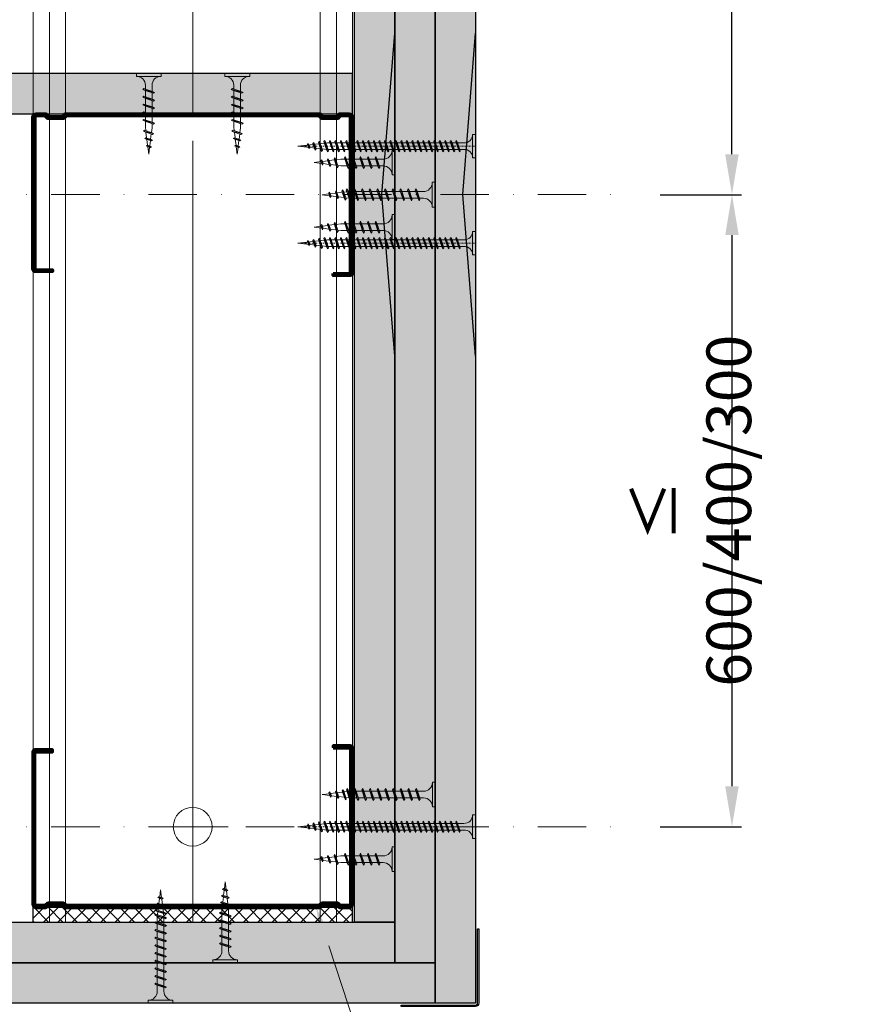
# Model space of a CAD drawing. Units: inches. Extents: x -63752 to 84410, y -23869 to 7399.
# Drawn here: x -52025 to -51760, y -7732 to -7428 of the extents above; entities that cross this region are included whole.
import ezdxf
from ezdxf import colors
from ezdxf.entities.mleader import LeaderData, LeaderLine
from ezdxf.math import Vec2, Vec3

# ---------------------------------------------------------------- set-up
doc = ezdxf.new("R2010")
doc.units = ezdxf.units.IN
doc.header["$MEASUREMENT"] = 0
doc.linetypes.add('AUSGEZOGEN', pattern=[0])
doc.linetypes.add('DASHDOT', pattern=[1, 0.5, -0.25, 0, -0.25])
doc.layers.get('0').update_dxf_attribs({"color": 255})
for name, color, linetype, lineweight in [('S_AXE', 103, 'DASHDOT', 13), ('S_IZOLATIE', 50, 'Continuous', 15), ('S_PIESA 2', 11, 'Continuous', 30), ('S_PIESA 4', 20, 'Continuous', 30), ('S_PLACI NIDA', 1, 'Continuous', 30), ('S_PROFIL 1', 170, 'Continuous', 70), ('S_PROFIL 2', 252, 'Continuous', 70), ('S_SURUBURI DIBLURI', 30, 'Continuous', 18), ('S_TEXT', 255, 'Continuous', 13)]:
    doc.layers.add(name, color=color, linetype=linetype, lineweight=lineweight)
doc.styles.add('1_5 RUBRIK', font='txt', dxfattribs={"height": 12.75})
doc.linetypes.add('BATTING', pattern='A,0.0001,-0.1,[134,ltypeshp.shx,S=0.1,R=0,X=-0.1,Y=0],-0.2,[134,ltypeshp.shx,S=0.1,R=180,X=0.1,Y=0],-0.1', length=0.4001)
doc.dimstyles.new('1_5 DIM', dxfattribs={"dimscale": 5, "dimtxt": 12.75, "dimasz": 2.5, "dimexe": 0.6, "dimexo": 3, "dimgap": 1, "dimtad": 1, "dimzin": 9, "dimdsep": 46, "dimtxsty": '1_5 RUBRIK', "dimcen": 0, "dimdle": 0.025, "dimclrt": 256, "dimazin": 2, "dimtfac": 1, "dimtmove": 1, "dimatfit": 1, "dimfxl": 5, "dimfxlon": 1, "dimtolj": 1, "dimtzin": 9, "dimarcsym": 0})

# ---------------------------------------------------------------- blocks, each defined once
blk = doc.blocks.new('Profil NIDA standard CW 100 - s')
at = {"layer": 'S_PROFIL 1'}
blk.add_lwpolyline([(503.76, 455.38), (509.06, 455.38, -0.414214), (509.16, 455.28), (509.16, 406.98, -0.414214), (508.76, 406.58), (506.01, 406.58), (505.21, 407.38), (500.32, 407.38), (499.52, 406.58), (421.21, 406.58), (420.41, 407.38), (415.52, 407.38), (414.72, 406.58), (411.96, 406.58, -0.414214), (411.56, 406.98), (411.56, 454.08, -0.414214), (411.66, 454.18), (416.96, 454.18), (416.96, 454.78), (411.66, 454.78, 0.414214), (410.96, 454.08), (410.96, 406.98, 0.414214), (411.96, 405.98), (414.96, 405.98), (415.76, 406.78), (420.16, 406.78), (420.96, 405.98), (499.76, 405.98), (500.56, 406.78), (504.96, 406.78), (505.76, 405.98), (508.76, 405.98, 0.414214), (509.76, 406.98), (509.76, 455.28, 0.414214), (509.06, 455.98), (503.76, 455.98)], format="xyb", close=True, dxfattribs=at)
blk = doc.blocks.new('AF 212x25')
at = {"layer": 'S_SURUBURI DIBLURI', "linetype": 'AUSGEZOGEN', "lineweight": 13}
for p, q in [((64435.2, -14724.2), (64436.11, -14724.2)), ((64435.2, -14731.84), (64435.2, -14724.2)), ((64436.11, -14724.2), (64436.11, -14731.84)), ((64436.11, -14724.31), (64436.11, -14724.2)), ((64438.85, -14727.05), (64451.98, -14727.05)), ((64439.91, -14729.54), (64440.88, -14726.67)), ((64440.17, -14729.9), (64441.09, -14726.25)), ((64441.35, -14726.6), (64440.39, -14729.47)), ((64441.09, -14726.25), (64440.88, -14726.67)), ((64441.09, -14726.25), (64441.35, -14726.6)), ((64441.2, -14727.05), (64443.12, -14727.05)), ((64442.28, -14729.54), (64443.25, -14726.67)), ((64442.55, -14729.9), (64443.46, -14726.25)), ((64443.73, -14726.6), (64442.76, -14729.47)), ((64443.46, -14726.25), (64443.25, -14726.67)), ((64443.46, -14726.25), (64443.73, -14726.6)), ((64444.66, -14729.54), (64445.62, -14726.67)), ((64444.92, -14729.9), (64445.83, -14726.25)), ((64446.1, -14726.6), (64445.14, -14729.47)), ((64445.83, -14726.25), (64445.62, -14726.67)), ((64445.83, -14726.25), (64446.1, -14726.6)), ((64445.95, -14727.05), (64447.87, -14727.05)), ((64447.03, -14729.54), (64448, -14726.67)), ((64447.29, -14729.9), (64448.21, -14726.25)), ((64448.47, -14726.6), (64447.51, -14729.47)), ((64448.21, -14726.25), (64448, -14726.67)), ((64448.21, -14726.25), (64448.47, -14726.6)), ((64449.4, -14729.54), (64450.37, -14726.67)), ((64449.67, -14729.9), (64450.58, -14726.25)), ((64450.85, -14726.6), (64449.88, -14729.47)), ((64450.58, -14726.25), (64450.37, -14726.67)), ((64450.58, -14726.25), (64450.85, -14726.6)), ((64451.98, -14727.05), (64453.49, -14727.24)), ((64452.78, -14729.35), (64453.57, -14726.99)), ((64453.78, -14726.57), (64453.04, -14729.71)), ((64453.26, -14729.27), (64454.05, -14726.92)), ((64453.78, -14726.57), (64453.57, -14726.99)), ((64453.78, -14726.57), (64454.05, -14726.92)), ((64453.92, -14727.29), (64455.55, -14727.5)), ((64455.61, -14727.32), (64455.07, -14728.92)), ((64455.34, -14729.28), (64455.82, -14726.91)), ((64456.08, -14727.26), (64455.55, -14728.84)), ((64455.82, -14726.91), (64455.61, -14727.32)), ((64455.82, -14726.91), (64456.08, -14727.26)), ((64455.99, -14727.55), (64457.61, -14727.75)), ((64457.37, -14728.49), (64457.66, -14727.63)), ((64457.63, -14728.85), (64457.86, -14727.21)), ((64457.86, -14727.21), (64457.66, -14727.63)), ((64458.13, -14727.56), (64457.84, -14728.42)), ((64457.86, -14727.21), (64458.13, -14727.56)), ((64458.05, -14727.81), (64460.2, -14728.08)), ((64438.85, -14729.1), (64451.98, -14729.1)), ((64440.17, -14729.9), (64439.91, -14729.54)), ((64440.17, -14729.9), (64440.39, -14729.47)), ((64440.51, -14729.1), (64442.43, -14729.1)), ((64442.55, -14729.9), (64442.28, -14729.54)), ((64442.55, -14729.9), (64442.76, -14729.47)), ((64444.92, -14729.9), (64444.66, -14729.54)), ((64444.92, -14729.9), (64445.14, -14729.47)), ((64445.26, -14729.1), (64447.18, -14729.1)), ((64447.29, -14729.9), (64447.03, -14729.54)), ((64447.29, -14729.9), (64447.51, -14729.47)), ((64449.67, -14729.9), (64449.4, -14729.54)), ((64449.67, -14729.9), (64449.88, -14729.47)), ((64452.9, -14728.99), (64451.86, -14729.12)), ((64453.04, -14729.71), (64452.78, -14729.35)), ((64453.04, -14729.71), (64453.26, -14729.27)), ((64455.14, -14728.71), (64453.37, -14728.93)), ((64455.34, -14729.28), (64455.07, -14728.92)), ((64455.34, -14729.28), (64455.55, -14728.84)), ((64455.62, -14728.65), (64457.39, -14728.43)), ((64457.63, -14728.85), (64457.37, -14728.49)), ((64457.63, -14728.85), (64457.84, -14728.42)), ((64460.2, -14728.08), (64457.86, -14728.37))]:
    blk.add_line(p, q, dxfattribs=at)
at = {"layer": 'S_SURUBURI DIBLURI', "linetype": 'Continuous', "lineweight": 0}
blk.add_line((64436.11, -14731.84), (64435.2, -14731.84), dxfattribs=at)
at = {"layer": 'S_SURUBURI DIBLURI', "linetype": 'AUSGEZOGEN', "lineweight": 13}
for centre, start, end in [((64438.85, -14724.31), 180, 270), ((64438.85, -14731.84), 90, 180)]:
    blk.add_arc(centre, 2.74, start, end, dxfattribs=at)
blk = doc.blocks.new('Profil protectie colt AL 24x24mm - s')
at = {"layer": 'S_PIESA 4'}
blk.add_lwpolyline([(2036.78, 1435.46), (2036.78, 1458.46, 0.414214), (2036.18, 1459.06), (2013.18, 1459.06), (2013.18, 1459.46), (2036.18, 1459.46, -0.414214), (2037.18, 1458.46), (2037.18, 1435.46)], format="xyb", close=True, dxfattribs=at)
blk = doc.blocks.new('*D226')
at = {"color": 0, "lineweight": -2, "transparency": 16777216}
for p, q in [((-51826.66, -7184.58), (-51801.41, -7184.58)), ((-51804.41, -7469.18), (-51804.41, -7197.08)), ((-51826.66, -7481.68), (-51801.41, -7481.68))]:
    blk.add_line(p, q, dxfattribs=at)
at = {"color": 0, "transparency": 16777216}
for points in [[(-51806.49, -7197.08), (-51802.32, -7197.08), (-51804.41, -7184.58)], [(-51806.49, -7469.18), (-51802.32, -7469.18), (-51804.41, -7481.68)]]:
    blk.add_solid(points, dxfattribs=at)
at = {"layer": 'Defpoints', "color": 0, "transparency": 16777216}
for p in [(-51841.66, -7184.58), (-51804.41, -7184.58), (-51841.66, -7481.68)]:
    blk.add_point(p, dxfattribs=at)
at = {"transparency": 16777216, "insert": (-51816.89, -7333.13), "char_height": 12.75, "attachment_point": 5, "rotation": 90, "style": '1_5 RUBRIK'}
blk.add_mtext('\\A1;{\\H1.08333x;≤ 600/400/300}', dxfattribs=at)
blk = doc.blocks.new('*D228')
at = {"color": 0, "lineweight": -2, "transparency": 16777216}
for p, q in [((-51826.66, -7481.68), (-51801.41, -7481.68)), ((-51804.41, -7494.18), (-51804.41, -7664.68)), ((-51826.66, -7677.18), (-51801.41, -7677.18))]:
    blk.add_line(p, q, dxfattribs=at)
at = {"color": 0, "transparency": 16777216}
for points in [[(-51806.49, -7494.18), (-51802.32, -7494.18), (-51804.41, -7481.68)], [(-51806.49, -7664.68), (-51802.32, -7664.68), (-51804.41, -7677.18)]]:
    blk.add_solid(points, dxfattribs=at)
at = {"layer": 'Defpoints', "color": 0, "transparency": 16777216}
for p in [(-51841.66, -7481.68), (-51841.66, -7677.18), (-51804.41, -7677.18)]:
    blk.add_point(p, dxfattribs=at)
at = {"transparency": 16777216, "insert": (-51816.89, -7579.43), "char_height": 12.75, "attachment_point": 5, "rotation": 90, "style": '1_5 RUBRIK'}
blk.add_mtext('\\A1;{\\H1.08333x;≤ 600/400/300}', dxfattribs=at)
blk = doc.blocks.new('AF 212x35')
at = {"layer": 'S_SURUBURI DIBLURI', "linetype": 'AUSGEZOGEN', "lineweight": 13}
for p, q in [((64435.2, -14672.37), (64436.11, -14672.37)), ((64435.2, -14680.01), (64435.2, -14672.37)), ((64436.11, -14672.37), (64436.11, -14680.01)), ((64436.11, -14672.48), (64436.11, -14672.37)), ((64438.85, -14675.22), (64454.99, -14675.22)), ((64439.91, -14677.71), (64440.88, -14674.84)), ((64440.17, -14678.07), (64441.09, -14674.42)), ((64441.35, -14674.77), (64440.39, -14677.64)), ((64441.09, -14674.42), (64440.88, -14674.84)), ((64441.09, -14674.42), (64441.35, -14674.77)), ((64441.2, -14675.22), (64443.12, -14675.22)), ((64442.28, -14677.71), (64443.25, -14674.84)), ((64442.55, -14678.07), (64443.46, -14674.42)), ((64443.73, -14674.77), (64442.76, -14677.64)), ((64443.46, -14674.42), (64443.25, -14674.84)), ((64443.46, -14674.42), (64443.73, -14674.77)), ((64444.66, -14677.71), (64445.62, -14674.84)), ((64444.92, -14678.07), (64445.83, -14674.42)), ((64446.1, -14674.77), (64445.14, -14677.64)), ((64445.83, -14674.42), (64445.62, -14674.84)), ((64445.83, -14674.42), (64446.1, -14674.77)), ((64445.95, -14675.22), (64447.87, -14675.22)), ((64447.03, -14677.71), (64448, -14674.84)), ((64447.29, -14678.07), (64448.21, -14674.42)), ((64448.47, -14674.77), (64447.51, -14677.64)), ((64448.21, -14674.42), (64448, -14674.84)), ((64448.21, -14674.42), (64448.47, -14674.77)), ((64449.4, -14677.71), (64450.37, -14674.84)), ((64449.67, -14678.07), (64450.58, -14674.42)), ((64450.85, -14674.77), (64449.88, -14677.64)), ((64450.58, -14674.42), (64450.37, -14674.84)), ((64450.58, -14674.42), (64450.85, -14674.77)), ((64450.69, -14675.22), (64452.61, -14675.22)), ((64451.78, -14677.71), (64452.74, -14674.84)), ((64452.04, -14678.07), (64452.95, -14674.42)), ((64453.22, -14674.77), (64452.25, -14677.64)), ((64452.95, -14674.42), (64452.74, -14674.84)), ((64452.95, -14674.42), (64453.22, -14674.77)), ((64454.15, -14677.71), (64455.12, -14674.84)), ((64454.41, -14678.07), (64455.32, -14674.42)), ((64455.59, -14674.77), (64454.63, -14677.64)), ((64455.32, -14674.42), (64455.12, -14674.84)), ((64455.32, -14674.42), (64455.59, -14674.77)), ((64455.44, -14675.22), (64457.36, -14675.22)), ((64456.52, -14677.71), (64457.49, -14674.84)), ((64456.78, -14678.07), (64457.7, -14674.42)), ((64457.96, -14674.77), (64457, -14677.64)), ((64457.7, -14674.42), (64457.49, -14674.84)), ((64457.7, -14674.42), (64457.96, -14674.77)), ((64457.81, -14675.22), (64459.73, -14675.22)), ((64458.9, -14677.71), (64459.86, -14674.84)), ((64459.16, -14678.07), (64460.07, -14674.42)), ((64460.34, -14674.77), (64459.37, -14677.64)), ((64460.07, -14674.42), (64459.86, -14674.84)), ((64460.07, -14674.42), (64460.34, -14674.77)), ((64460.19, -14675.22), (64461.98, -14675.22)), ((64461.27, -14677.71), (64462.23, -14674.84)), ((64461.53, -14678.07), (64462.44, -14674.42)), ((64462.71, -14674.77), (64461.75, -14677.64)), ((64461.98, -14675.22), (64463.49, -14675.41)), ((64462.44, -14674.42), (64462.23, -14674.84)), ((64462.44, -14674.42), (64462.71, -14674.77)), ((64462.78, -14677.52), (64463.57, -14675.16)), ((64463.78, -14674.74), (64463.04, -14677.88)), ((64463.26, -14677.44), (64464.05, -14675.09)), ((64463.78, -14674.74), (64463.57, -14675.16)), ((64463.78, -14674.74), (64464.05, -14675.09)), ((64463.92, -14675.46), (64465.55, -14675.67)), ((64465.61, -14675.49), (64465.07, -14677.09)), ((64465.34, -14677.45), (64465.82, -14675.08)), ((64466.08, -14675.43), (64465.55, -14677.01)), ((64465.82, -14675.08), (64465.61, -14675.49)), ((64465.82, -14675.08), (64466.08, -14675.43)), ((64465.99, -14675.72), (64467.61, -14675.92)), ((64467.37, -14676.66), (64467.66, -14675.8)), ((64467.63, -14677.02), (64467.86, -14675.38)), ((64467.86, -14675.38), (64467.66, -14675.8)), ((64468.13, -14675.73), (64467.84, -14676.59)), ((64467.86, -14675.38), (64468.13, -14675.73)), ((64470.2, -14676.25), (64467.86, -14676.54)), ((64468.05, -14675.98), (64470.2, -14676.25)), ((64438.85, -14677.27), (64454.3, -14677.27)), ((64440.17, -14678.07), (64439.91, -14677.71)), ((64440.17, -14678.07), (64440.39, -14677.64)), ((64440.51, -14677.27), (64442.43, -14677.27)), ((64442.55, -14678.07), (64442.28, -14677.71)), ((64442.55, -14678.07), (64442.76, -14677.64)), ((64444.92, -14678.07), (64444.66, -14677.71)), ((64444.92, -14678.07), (64445.14, -14677.64)), ((64445.26, -14677.27), (64447.18, -14677.27)), ((64447.29, -14678.07), (64447.03, -14677.71)), ((64447.29, -14678.07), (64447.51, -14677.64)), ((64449.67, -14678.07), (64449.4, -14677.71)), ((64449.67, -14678.07), (64449.88, -14677.64)), ((64450, -14677.27), (64451.92, -14677.27)), ((64452.04, -14678.07), (64451.78, -14677.71)), ((64452.04, -14678.07), (64452.25, -14677.64)), ((64454.41, -14678.07), (64454.15, -14677.71)), ((64454.41, -14678.07), (64454.63, -14677.64)), ((64454.75, -14677.27), (64456.67, -14677.27)), ((64456.78, -14678.07), (64456.52, -14677.71)), ((64456.78, -14678.07), (64457, -14677.64)), ((64457.12, -14677.27), (64459.04, -14677.27)), ((64459.16, -14678.07), (64458.9, -14677.71)), ((64459.16, -14678.07), (64459.37, -14677.64)), ((64459.5, -14677.27), (64461.42, -14677.27)), ((64461.53, -14678.07), (64461.27, -14677.71)), ((64461.53, -14678.07), (64461.75, -14677.64)), ((64462.9, -14677.16), (64461.86, -14677.29)), ((64463.04, -14677.88), (64462.78, -14677.52)), ((64463.04, -14677.88), (64463.26, -14677.44)), ((64465.14, -14676.88), (64463.37, -14677.1)), ((64465.34, -14677.45), (64465.07, -14677.09)), ((64465.34, -14677.45), (64465.55, -14677.01)), ((64465.62, -14676.82), (64467.39, -14676.6)), ((64467.63, -14677.02), (64467.37, -14676.66)), ((64467.63, -14677.02), (64467.84, -14676.59))]:
    blk.add_line(p, q, dxfattribs=at)
at = {"layer": 'S_SURUBURI DIBLURI', "linetype": 'Continuous', "lineweight": 0}
blk.add_line((64436.11, -14680.01), (64435.2, -14680.01), dxfattribs=at)
at = {"layer": 'S_SURUBURI DIBLURI', "linetype": 'AUSGEZOGEN', "lineweight": 13}
for centre, start, end in [((64438.85, -14672.48), 180, 270), ((64438.85, -14680.01), 90, 180)]:
    blk.add_arc(centre, 2.74, start, end, dxfattribs=at)
blk = doc.blocks.new('AF 212 3.5x55')
at = {"layer": 'S_AXE'}
blk.add_line((7.18, 2.05), (7.18, 57.05), dxfattribs=at)
at = {"layer": 'S_SURUBURI DIBLURI'}
for p, q in [((3.53, 57.05), (3.53, 56.13)), ((10.83, 57.05), (3.53, 57.05)), ((3.53, 56.13), (10.83, 56.13)), ((10.83, 56.13), (10.83, 57.05)), ((8.93, 52.05), (5.43, 51.18)), ((5.76, 50.92), (8.51, 51.84)), ((8.58, 52.3), (5.83, 51.37)), ((8.93, 52.05), (8.51, 51.84)), ((8.93, 52.05), (8.58, 52.3)), ((5.43, 51.18), (5.83, 51.37)), ((5.43, 51.18), (5.76, 50.92)), ((8.93, 50.35), (5.43, 49.48)), ((5.43, 49.48), (5.83, 49.67)), ((5.43, 49.48), (5.76, 49.22)), ((5.76, 49.22), (8.51, 50.14)), ((8.58, 50.6), (5.83, 49.67)), ((8.58, 48.9), (5.83, 47.97)), ((8.93, 50.35), (8.51, 50.14)), ((8.93, 50.35), (8.58, 50.6)), ((8.93, 48.65), (8.58, 48.9)), ((8.93, 48.65), (5.43, 47.78)), ((5.43, 47.78), (5.83, 47.97)), ((5.43, 47.78), (5.76, 47.52)), ((8.93, 46.95), (5.43, 46.08)), ((5.43, 46.08), (5.83, 46.27)), ((5.43, 46.08), (5.76, 45.82)), ((5.76, 47.52), (8.51, 48.44)), ((5.76, 45.82), (8.51, 46.74)), ((8.58, 47.2), (5.83, 46.27)), ((8.93, 48.65), (8.51, 48.44)), ((8.93, 46.95), (8.51, 46.74)), ((8.93, 46.95), (8.58, 47.2)), ((8.93, 45.25), (5.43, 44.38)), ((5.43, 44.38), (5.83, 44.57)), ((5.43, 44.38), (5.76, 44.12)), ((8.93, 43.55), (5.43, 42.68)), ((5.43, 42.68), (5.83, 42.87)), ((5.43, 42.68), (5.76, 42.42)), ((5.76, 44.12), (8.51, 45.04)), ((5.76, 42.42), (8.51, 43.34)), ((8.58, 45.5), (5.83, 44.57)), ((8.58, 43.8), (5.83, 42.87)), ((8.93, 45.25), (8.51, 45.04)), ((8.93, 43.55), (8.51, 43.34)), ((8.93, 45.25), (8.58, 45.5)), ((8.93, 43.55), (8.58, 43.8)), ((8.93, 41.85), (5.43, 40.98)), ((5.43, 40.98), (5.83, 41.17)), ((5.43, 40.98), (5.76, 40.72)), ((8.93, 40.15), (5.43, 39.28)), ((5.76, 40.72), (8.51, 41.64)), ((5.76, 39.02), (8.51, 39.94)), ((8.58, 42.1), (5.83, 41.17)), ((8.58, 40.4), (5.83, 39.47)), ((8.93, 41.85), (8.51, 41.64)), ((8.93, 40.15), (8.51, 39.94)), ((8.93, 41.85), (8.58, 42.1)), ((8.93, 40.15), (8.58, 40.4)), ((5.43, 39.28), (5.83, 39.47)), ((5.43, 39.28), (5.76, 39.02)), ((8.93, 38.45), (5.43, 37.58)), ((5.43, 37.58), (5.83, 37.77)), ((5.43, 37.58), (5.76, 37.32)), ((8.93, 36.75), (5.43, 35.88)), ((5.76, 37.32), (8.51, 38.24)), ((8.58, 38.7), (5.83, 37.77)), ((8.58, 37), (5.83, 36.07)), ((8.93, 38.45), (8.51, 38.24)), ((8.93, 36.75), (8.51, 36.54)), ((8.93, 38.45), (8.58, 38.7)), ((8.93, 36.75), (8.58, 37)), ((5.43, 35.88), (5.83, 36.07)), ((5.43, 35.88), (5.76, 35.62)), ((8.93, 35.05), (5.43, 34.18)), ((5.43, 34.18), (5.83, 34.37)), ((5.43, 34.18), (5.76, 33.92)), ((5.76, 35.62), (8.51, 36.54)), ((5.76, 33.92), (8.51, 34.84)), ((8.58, 35.3), (5.83, 34.37)), ((8.58, 33.6), (5.83, 32.67)), ((8.93, 35.05), (8.51, 34.84)), ((8.93, 35.05), (8.58, 35.3)), ((8.93, 33.35), (8.58, 33.6)), ((8.93, 33.35), (5.43, 32.48)), ((5.43, 32.48), (5.83, 32.67)), ((5.43, 32.48), (5.76, 32.22)), ((8.93, 31.65), (5.43, 30.78)), ((5.43, 30.78), (5.83, 30.97)), ((5.43, 30.78), (5.76, 30.52)), ((5.76, 32.22), (8.51, 33.14)), ((5.76, 30.52), (8.51, 31.44)), ((8.58, 31.9), (5.83, 30.97)), ((8.93, 33.35), (8.51, 33.14)), ((8.93, 31.65), (8.51, 31.44)), ((8.93, 31.65), (8.58, 31.9)), ((8.93, 29.95), (5.43, 29.08)), ((5.43, 29.08), (5.83, 29.27)), ((5.43, 29.08), (5.76, 28.82)), ((8.93, 28.25), (5.43, 27.38)), ((5.43, 27.38), (5.83, 27.57)), ((5.76, 28.82), (8.51, 29.74)), ((5.76, 27.12), (8.51, 28.04)), ((8.58, 30.2), (5.83, 29.27)), ((8.58, 28.5), (5.83, 27.57)), ((8.93, 29.95), (8.51, 29.74)), ((8.93, 28.25), (8.51, 28.04)), ((8.93, 29.95), (8.58, 30.2)), ((8.93, 28.25), (8.58, 28.5)), ((5.43, 27.38), (5.76, 27.12)), ((8.93, 26.55), (5.43, 25.68)), ((5.43, 25.68), (5.83, 25.87)), ((5.43, 25.68), (5.76, 25.42)), ((8.93, 24.85), (5.43, 23.98)), ((5.76, 25.42), (8.51, 26.34)), ((5.76, 23.72), (8.51, 24.64)), ((8.58, 26.8), (5.83, 25.87)), ((8.58, 25.1), (5.83, 24.17)), ((8.93, 26.55), (8.51, 26.34)), ((8.93, 24.85), (8.51, 24.64)), ((8.93, 26.55), (8.58, 26.8)), ((8.93, 24.85), (8.58, 25.1)), ((5.43, 23.98), (5.83, 24.17)), ((5.43, 23.98), (5.76, 23.72)), ((8.93, 23.15), (5.43, 22.28)), ((5.43, 22.28), (5.83, 22.47)), ((5.43, 22.28), (5.76, 22.02)), ((8.93, 21.45), (5.43, 20.58)), ((5.76, 22.02), (8.51, 22.94)), ((8.58, 23.4), (5.83, 22.47)), ((8.58, 21.7), (5.83, 20.77)), ((8.93, 23.15), (8.51, 22.94)), ((8.93, 21.45), (8.51, 21.24)), ((8.93, 23.15), (8.58, 23.4)), ((8.93, 21.45), (8.58, 21.7)), ((5.43, 20.58), (5.83, 20.77)), ((5.43, 20.58), (5.76, 20.32)), ((8.93, 19.75), (5.43, 18.88)), ((5.43, 18.88), (5.83, 19.07)), ((5.43, 18.88), (5.76, 18.62)), ((5.76, 20.32), (8.51, 21.24)), ((5.76, 18.62), (8.51, 19.54)), ((8.58, 20), (5.83, 19.07)), ((8.58, 18.3), (5.83, 17.37)), ((8.93, 19.75), (8.51, 19.54)), ((8.93, 19.75), (8.58, 20)), ((8.93, 18.05), (8.58, 18.3)), ((8.93, 18.05), (5.43, 17.18)), ((5.43, 17.18), (5.83, 17.37)), ((5.43, 17.18), (5.76, 16.92)), ((8.93, 16.35), (5.43, 15.48)), ((5.43, 15.48), (5.83, 15.67)), ((5.43, 15.48), (5.76, 15.22)), ((5.76, 16.92), (8.51, 17.84)), ((5.76, 15.22), (8.51, 16.14)), ((8.58, 16.6), (5.83, 15.67)), ((8.93, 18.05), (8.51, 17.84)), ((8.93, 16.35), (8.51, 16.14)), ((8.93, 16.35), (8.58, 16.6)), ((8.93, 14.65), (5.43, 13.78)), ((5.43, 13.78), (5.83, 13.97)), ((5.43, 13.78), (5.76, 13.52)), ((8.93, 12.95), (5.43, 12.08)), ((5.43, 12.08), (5.83, 12.27)), ((5.76, 13.52), (8.51, 14.44)), ((5.76, 11.82), (8.51, 12.74)), ((8.58, 14.9), (5.83, 13.97)), ((8.58, 13.2), (5.83, 12.27)), ((8.93, 14.65), (8.51, 14.44)), ((8.93, 12.95), (8.51, 12.74)), ((8.93, 14.65), (8.58, 14.9)), ((8.93, 12.95), (8.58, 13.2)), ((5.43, 12.08), (5.76, 11.82)), ((8.93, 11.25), (5.43, 10.38)), ((5.43, 10.38), (5.83, 10.57)), ((5.43, 10.38), (5.76, 10.12)), ((5.67, 8.68), (8.81, 9.42)), ((5.76, 10.12), (8.51, 11.04)), ((8.58, 11.5), (5.83, 10.57)), ((8.38, 9.2), (6.02, 8.41)), ((8.45, 9.68), (6.09, 8.88)), ((8.81, 9.42), (8.38, 9.2)), ((8.81, 9.42), (8.45, 9.68)), ((8.93, 11.25), (8.51, 11.04)), ((8.93, 11.25), (8.58, 11.5)), ((5.67, 8.68), (6.09, 8.88)), ((5.67, 8.68), (6.02, 8.41)), ((8.38, 7.46), (6.01, 6.98)), ((6.01, 6.98), (6.43, 7.18)), ((6.01, 6.98), (6.36, 6.71)), ((6.36, 6.71), (7.95, 7.24)), ((6.43, 7.18), (8.02, 7.72)), ((8.38, 7.46), (7.95, 7.24)), ((8.38, 7.46), (8.02, 7.72)), ((7.95, 5.51), (6.31, 5.28)), ((6.31, 5.28), (6.73, 5.49)), ((6.31, 5.28), (6.66, 5.01)), ((6.66, 5.01), (7.52, 5.3)), ((7.59, 5.78), (6.73, 5.49)), ((7.95, 5.51), (7.52, 5.3)), ((7.95, 5.51), (7.59, 5.78))]:
    blk.add_line(p, q, dxfattribs=at)
blk.add_lwpolyline([(3.53, 56.13, -0.433568), (6.15, 53.39), (6.15, 11.27), (7.18, 2.05)], format="xyb", dxfattribs=at)
blk.add_lwpolyline([(8.21, 53.39), (8.21, 11.27), (7.18, 2.05)], dxfattribs=at)
blk.add_arc((10.8, 53.54), 2.6, 89.3464, 183.1064, dxfattribs=at)

msp = doc.modelspace()

# ---------------------------------------------------------------- hatches: boundary and pattern name
at = {"layer": 'S_PIESA 2', "lineweight": 9}
h = msp.add_hatch(dxfattribs=at)
h.set_pattern_fill('ANSI37', color=256, scale=25, angle=90)
h.set_pattern_definition([(135, (-55342.1587, -8362.1806), (-2.2097087, -2.2097087), []), (225, (-55342.1587, -8362.1806), (2.2097087, -2.2097087), [])])
h.paths.add_polyline_path([(-52020.599, -7706.677), (-52020.599, -7702.177), (-52009.348, -7702.177), (-52009.348, -7706.677), (-52011.348, -7706.677)])
h.paths.add_polyline_path([(-52009.348, -7706.677), (-52009.348, -7702.177), (-52006.348, -7702.177), (-52006.348, -7706.677)])
h.paths.add_polyline_path([(-52006.348, -7706.677), (-52006.348, -7702.177), (-52003.348, -7702.177), (-52003.348, -7706.677)])
h.paths.add_polyline_path([(-52001.348, -7706.677), (-52003.348, -7706.677), (-52003.348, -7702.177), (-51921.799, -7702.177), (-51921.799, -7706.677)])
at = {"layer": 'S_PLACI NIDA', "lineweight": 9}
h = msp.add_hatch(dxfattribs=at)
h.set_pattern_fill('DOTS', color=256, scale=25, angle=-90)
h.set_pattern_definition([(270, (-58398.1673, 20339.4055), (1.5625, -0.78125), [0, -1.5625])])
h.paths.add_polyline_path([(-51908.699, -6895.859), (-51908.699, -7706.745), (-51921.199, -7706.745), (-51921.199, -6895.859)])
h = msp.add_hatch(dxfattribs=at)
h.set_pattern_fill('DOTS', color=256, scale=25, angle=-90)
h.set_pattern_definition([(270, (-58410.6673, 20326.9055), (1.5625, -0.78125), [0, -1.5625])])
h.paths.add_polyline_path([(-51896.199, -6895.859), (-51896.199, -7719.245), (-51908.699, -7719.245), (-51908.699, -6895.859)])
h = msp.add_hatch(dxfattribs=at)
h.set_pattern_fill('DOTS', color=256, scale=25, angle=-90)
h.set_pattern_definition([(270, (-58398.1673, 20326.9055), (1.5625, -0.78125), [0, -1.5625])])
h.paths.add_polyline_path([(-51883.699, -6895.859), (-51883.699, -7731.745), (-51896.199, -7731.745), (-51896.199, -6895.859)])
h = msp.add_hatch(dxfattribs=at)
h.set_pattern_fill('DOTS', color=256, scale=25, angle=-180)
h.set_pattern_definition([(180, (-49935.1265, -6631.4338), (-0.78125, -1.5625), [0, -1.5625])])
h.paths.add_polyline_path([(-52145.599, -7444.177), (-52145.599, -7456.677), (-51921.731, -7456.677), (-51921.731, -7444.177)])
h = msp.add_hatch(dxfattribs=at)
h.set_pattern_fill('DOTS', color=256, scale=25)
h.set_pattern_definition([(0, (-79497.8872, -14221.2135), (0.78125, 1.5625), [0, -1.5625])])
h.paths.add_polyline_path([(-52628.093, -7706.745), (-51908.699, -7706.745), (-51908.699, -7719.245), (-52628.093, -7719.245)])
h = msp.add_hatch(dxfattribs=at)
h.set_pattern_fill('DOTS', color=256, scale=25)
h.set_pattern_definition([(0, (-79497.8872, -14208.7135), (0.78125, 1.5625), [0, -1.5625])])
h.paths.add_polyline_path([(-52628.093, -7719.245), (-51896.199, -7719.245), (-51896.199, -7731.745), (-52628.093, -7731.745)])
at = {"layer": 'S_TEXT', "lineweight": 9}
h = msp.add_hatch(dxfattribs=at)
h.set_pattern_fill('AR-SAND', color=256, scale=0.5, angle=90)
h.set_pattern_definition([(127.5, (-45516.9709, -34613.9986), (-0.963411885, -0.03149668), [0, -0.76, 0, -0.85, 0, -0.8125]), (97.5, (-45516.9709, -34613.9986), (-1.41107303, 0.88488835), [0, -0.41, 0, -0.685, 0, -0.2625]), (57.5, (-45516.9709, -34614.6136), (-0.002829527, 1.55707093), [0, -0.25, 0, -0.9, 0, -1.175]), (47.5, (-45516.9709, -34614.6136), (-0.43883778, 1.5030633), [0, -0.125, 0, -0.59, 0, -0.675])])
h.paths.add_polyline_path([(-51908.699, -7531.677), (-51912.699, -7481.677), (-51908.699, -7431.677)])
h = msp.add_hatch(dxfattribs=at)
h.set_pattern_fill('AR-SAND', color=256, scale=0.5, angle=90)
h.set_pattern_definition([(127.5, (-45491.9709, -34613.9986), (-0.963411885, -0.03149668), [0, -0.76, 0, -0.85, 0, -0.8125]), (97.5, (-45491.9709, -34613.9986), (-1.41107303, 0.88488835), [0, -0.41, 0, -0.685, 0, -0.2625]), (57.5, (-45491.9709, -34614.6136), (-0.002829527, 1.55707093), [0, -0.25, 0, -0.9, 0, -1.175]), (47.5, (-45491.9709, -34614.6136), (-0.43883778, 1.5030633), [0, -0.125, 0, -0.59, 0, -0.675])])
h.paths.add_polyline_path([(-51883.699, -7531.677), (-51887.699, -7481.677), (-51883.699, -7431.677)])

# ---------------------------------------------------------------- linework, layer by layer
at = {"layer": 'S_IZOLATIE', "linetype": 'BATTING', "lineweight": 13, "ltscale": 100}
for p, q in [((-51971.199, -7444.177), (-51971.199, -7162.612)), ((-51971.199, -7464.999), (-51971.199, -7699.044))]:
    msp.add_line(p, q, dxfattribs=at)
at = {"layer": 'S_PIESA 2', "lineweight": 25}
msp.add_lwpolyline([(-52020.599, -7702.177), (-52020.599, -7706.677), (-51921.799, -7706.677), (-51921.799, -7702.177)], close=True, dxfattribs=at)
at = {"layer": 'S_PLACI NIDA'}
for points in [[(-51908.699, -6895.859), (-51908.699, -7706.745), (-51921.199, -7706.745), (-51921.199, -6895.859)], [(-51896.199, -6895.859), (-51896.199, -7719.245), (-51908.699, -7719.245), (-51908.699, -6895.859)], [(-51883.699, -6895.859), (-51883.699, -7731.745), (-51896.199, -7731.745), (-51896.199, -6895.859)], [(-51921.731, -7444.177), (-52145.599, -7444.177), (-52145.599, -7456.677), (-51921.731, -7456.677)], [(-52628.093, -7706.745), (-51908.699, -7706.745), (-51908.699, -7719.245), (-52628.093, -7719.245)], [(-52628.093, -7719.245), (-51896.199, -7719.245), (-51896.199, -7731.745), (-52628.093, -7731.745)]]:
    msp.add_lwpolyline(points, close=True, dxfattribs=at)
for points in [[(-51908.699, -7531.677), (-51912.699, -7481.677), (-51908.699, -7431.677), (-51908.699, -7531.677)], [(-51883.699, -7531.677), (-51887.699, -7481.677), (-51883.699, -7431.677), (-51883.699, -7531.677)]]:
    msp.add_lwpolyline(points, dxfattribs=at)
at = {"layer": 'S_PROFIL 2', "lineweight": 15}
for points in [[(-51921.731, -7706.677), (-52020.531, -7706.677), (-52020.531, -6895.859), (-51921.731, -6895.859)], [(-51926.731, -7706.677), (-52015.531, -7706.677), (-52015.531, -6895.859), (-51926.731, -6895.859)], [(-51931.731, -7706.677), (-52010.531, -7706.677), (-52010.531, -6895.859), (-51931.731, -6895.859)]]:
    msp.add_lwpolyline(points, close=True, dxfattribs=at)
at = {"layer": 'S_SURUBURI DIBLURI', "lineweight": 13}
for p, q in [((-51971.199, -7666.177), (-51971.199, -7688.177)), ((-51982.199, -7677.177), (-51960.199, -7677.177))]:
    msp.add_line(p, q, dxfattribs=at)
msp.add_circle((-51971.199, -7677.177), 6, dxfattribs=at)
at = {"layer": 'S_TEXT', "linetype": 'DASHDOT', "lineweight": 9, "ltscale": 50}
msp.add_line((-51971.199, -7706.677), (-51971.131, -6895.859), dxfattribs=at)
at = {"layer": 'S_TEXT', "linetype": 'DASHDOT', "lineweight": 9, "ltscale": 30}
for p, q in [((-52225.674, -7481.677), (-51841.656, -7481.677)), ((-52225.674, -7677.177), (-51841.656, -7677.177))]:
    msp.add_line(p, q, dxfattribs=at)

# ---------------------------------------------------------------- block references
at = {"xscale": -1, "rotation": 180}
msp.add_blockref('Profil NIDA standard CW 100 - s', (-52431.563, -7050.7), dxfattribs=at)
msp.add_blockref('Profil NIDA standard CW 100 - s', (-52431.563, -8108.154))
at = {"rotation": 270}
msp.add_blockref('Profil protectie colt AL 24x24mm - s', (-53342.155, -5695.566), dxfattribs=at)
at = {"layer": 'S_SURUBURI DIBLURI'}
for name, p, rotation in [('AF 212x25', (-37256.73, 56991.021), 270), ('AF 212x25', (-37229.376, 56991.021), 270), ('AF 212x25', (-66689.212, -72154.443), 90.00000000000001), ('AF 212x35', (-66657.382, -72166.943), 90.00000000000001)]:
    msp.add_blockref(name, p, dxfattribs=dict(at, rotation=rotation))
at = {"layer": 'S_SURUBURI DIBLURI', "xscale": -1}
for name, p in [('AF 212x25', (12526.567, 7256.344)), ('AF 212x35', (12538.999, 7194.514)), ('AF 212x25', (12526.567, 7236.344)), ('AF 212x35', (12539.067, 7009.014)), ('AF 212x25', (12526.567, 7040.844))]:
    msp.add_blockref(name, p, dxfattribs=at)
at = {"layer": 'S_TEXT', "rotation": 270}
for p in [(-51940.744, -7459.497), (-51940.744, -7489.497), (-51940.744, -7669.997)]:
    msp.add_blockref('AF 212 3.5x55', p, dxfattribs=at)

# ---------------------------------------------------------------- dimensions: what is measured, and where the dimension line sits
for base, p2, angle, picture, middle in [((-51804.407, -7184.585), (-51841.656, -7184.585), 90, '*D226', (-51816.888, -7333.131)), ((-51804.407, -7677.177), (-51841.656, -7677.177), 270, '*D228', (-51816.888, -7579.427))]:
    dim = msp.add_linear_dim(base=base, p1=(-51841.656, -7481.677), p2=p2, angle=angle, text='{\\H1.08333x;≤ 600/400/300}', dimstyle='1_5 DIM')
    dim.commit()
    dim.dimension.update_dxf_attribs({"geometry": picture, "text_midpoint": middle})

# ---------------------------------------------------------------- leaders
at = {"layer": 'S_TEXT'}
ml = msp.add_multileader_mtext('Standard', dxfattribs=at)
ml.set_content('Ipsos pentru imbinari NIDA Profesional', color=256, style='1_5 RUBRIK')
ml.set_leader_properties(color=256, linetype='ByLayer', lineweight=-1)
ml.build(insert=Vec2(0, 0))
ml.multileader.update_dxf_attribs({"has_dogleg": 0, "text_left_attachment_type": 5, "text_right_attachment_type": 6, "dogleg_length": 0, "arrow_head_size": 12.5, "scale": 5})
ctx = ml.context
ctx.base_point, ctx.scale, ctx.char_height, ctx.arrow_head_size, ctx.landing_gap_size, ctx.plane_origin = Vec3(-52101.406, -7887.252), 5, 12.75, 12.5, 10, Vec3(-52366.825, -8033.009)
ctx.left_attachment, ctx.right_attachment = 5, 6
notes = []
notes.append((ctx, [(0, (1, 1, 0), (-52101.406, -7887.252), (1, 0), 0, [(0, [(-52162.439, -7702.859)], 0, [])])]))
ctx.mtext.insert, ctx.mtext.width, ctx.mtext.defined_height, ctx.mtext.flow_direction = Vec3(-52091.406, -7850.612), 207.6979, 33.911, 5
ml = msp.add_multileader_mtext('Standard', dxfattribs=at)
ml.set_content('Profil montant de capat\\PNIDA Metal CW, echipat cu \\PBanda de etansare monoadeziva', color=256, style='1_5 RUBRIK')
ml.set_leader_properties(color=256, linetype='ByLayer', lineweight=-1)
ml.build(insert=Vec2(0, 0))
ml.multileader.update_dxf_attribs({"has_dogleg": 0, "text_left_attachment_type": 5, "text_right_attachment_type": 6, "dogleg_length": 0, "arrow_head_size": 12.5, "scale": 5})
ctx = ml.context
ctx.base_point, ctx.scale, ctx.char_height, ctx.arrow_head_size, ctx.landing_gap_size, ctx.plane_origin = Vec3(-51871.835, -7887.179), 5, 12.75, 12.5, 10, Vec3(-52009.885, -8172.864)
ctx.left_attachment, ctx.right_attachment = 5, 6
notes.append((ctx, [(0, (1, 1, 0), (-51871.835, -7887.179), (1, 0), 0, [(0, [(-51933.021, -7702.177), (-51871.835, -7887.179)], 0, [])])]))
ctx.mtext.insert, ctx.mtext.width, ctx.mtext.defined_height, ctx.mtext.flow_direction = Vec3(-51861.835, -7829.253), 303.26895, 60.868, 5
ml = msp.add_multileader_mtext('Standard', dxfattribs=at)
ml.set_content('Surub autofiletant AF212', color=256, style='1_5 RUBRIK')
ml.set_leader_properties(color=256, linetype='ByLayer', lineweight=-1)
ml.build(insert=Vec2(0, 0))
ml.multileader.update_dxf_attribs({"has_dogleg": 0, "text_left_attachment_type": 5, "text_right_attachment_type": 6, "dogleg_length": 0, "arrow_head_size": 12.5, "scale": 5})
ctx = ml.context
ctx.base_point, ctx.scale, ctx.char_height, ctx.arrow_head_size, ctx.landing_gap_size, ctx.plane_origin = Vec3(-52081.944, -7806.217), 5, 12.75, 12.5, 10, Vec3(-52366.825, -7893.128)
ctx.left_attachment, ctx.right_attachment = 5, 6
notes.append((ctx, [(0, (1, 1, 0), (-52081.944, -7806.217), (1, 0), 0, [(0, [(-52106.891, -7730.832)], 0, [])])]))
ctx.mtext.insert, ctx.mtext.width, ctx.mtext.defined_height, ctx.mtext.flow_direction = Vec3(-52071.944, -7769.577), 207.6979, 33.911, 5
for ctx, leaders in notes:
    for number, flags, end, landing, length, lines in leaders:
        leader = LeaderData()
        leader.index, (leader.has_last_leader_line, leader.has_dogleg_vector, leader.attachment_direction) = number, flags
        leader.last_leader_point, leader.dogleg_vector, leader.dogleg_length = Vec3(end), Vec3(landing), length
        for number, points, colour, breaks in lines:
            line = LeaderLine()
            line.index, line.vertices, line.color, line.breaks = number, Vec3.list(points), colors.encode_raw_color(colour), breaks
            leader.lines.append(line)
        ctx.leaders.append(leader)

doc.saveas('drawing.dxf')
